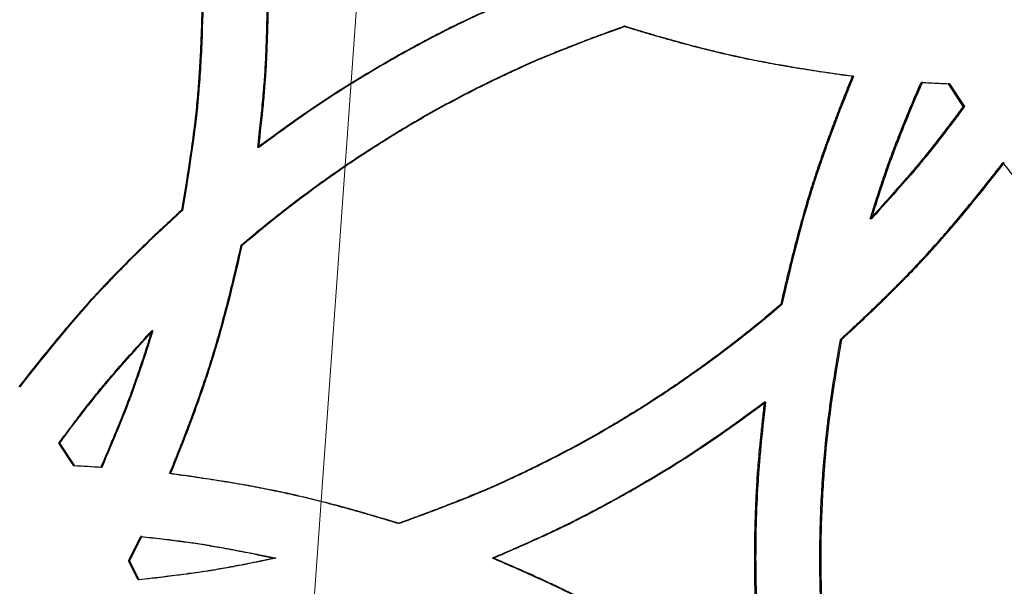
# Model space of a CAD drawing. Units: millimetres. Extents: x 42 to 176, y -64 to 201.
# Drawn here: x 116 to 122, y 112 to 116 of the extents above; entities that cross this region are included whole.
import ezdxf

# ---------------------------------------------------------------- set-up
doc = ezdxf.new("R2010")
doc.units = ezdxf.units.MM
doc.styles.add('SLDTEXTSTYLE0', font='TXT', dxfattribs={"width": 0.75})
doc.dimstyles.new('SLDDIMSTYLE1', dxfattribs={"dimtxt": 3, "dimasz": 3, "dimexe": 0, "dimexo": 0.0625, "dimgap": 0.75, "dimtad": 0, "dimtih": 1, "dimtoh": 1, "dimdec": 1, "dimlfac": 20, "dimrnd": 1e-09, "dimzin": 12, "dimdsep": 46, "dimtxsty": 'SLDTEXTSTYLE0', "dimblk1": 'OBLIQUE', "dimblk2": 'OBLIQUE', "dimsah": 1, "dimcen": 0, "dimadec": 0, "dimazin": 3, "dimtfac": 1, "dimtdec": 1, "dimtofl": 0, "dimtmove": 0, "dimatfit": 3, "dimldrblk": 'OBLIQUE', "dimfxl": 0, "dimfrac": 2, "dimtolj": 1, "dimtzin": 12, "dimarcsym": 0})

# ---------------------------------------------------------------- blocks, each defined once
blk = doc.blocks.new('_Oblique')
at = {"color": 0, "linetype": 'ByBlock', "lineweight": -2}
blk.add_line((-0.5, -0.5), (0.5, 0.5), dxfattribs=at)
blk = doc.blocks.new('_D_3')
at = {"color": 7, "linetype": 'Continuous', "lineweight": 0}
for p, q in [((123.1879, 186.9029), (123.8998, 196.8236)), ((123.8998, 196.8236), (135.9456, 196.8236)), ((105.2037, -63.7027), (123.1879, 186.9029))]:
    blk.add_line(p, q, dxfattribs=at)
at = {"color": 7, "linetype": 'Continuous', "lineweight": 18, "xscale": 3, "yscale": 3, "rotation": 85.89533245718478}
blk.add_blockref('_Oblique', (123.1879, 186.9029, -147.9689), dxfattribs=at)
at = {"color": 7, "linetype": 'Continuous', "lineweight": 18, "insert": (124.6498, 200.6908), "char_height": 3, "attachment_point": 1, "style": 'SLDTEXTSTYLE0'}
blk.add_mtext('R5025', dxfattribs=at)

msp = doc.modelspace()

# ---------------------------------------------------------------- linework, layer by layer
at = {"color": 7, "linetype": 'Continuous', "lineweight": 25}
for p, q in [((119.7265, 115.7277), (119.7193, 115.7277)), ((121.1193, 115.4239), (121.1114, 115.4239)), ((121.5382, 115.3857), (121.5301, 115.3857)), ((121.7031, 115.3771), (121.6948, 115.3771)), ((121.6948, 115.3771), (121.7859, 115.2379)), ((121.7031, 115.3771), (121.7942, 115.2379)), ((121.7942, 115.2379), (121.7859, 115.2379)), ((117.4924, 114.9886), (117.4862, 114.9886)), ((122.0378, 114.8957), (122.0294, 114.8957)), ((117.0271, 114.6062), (117.0212, 114.6062)), ((121.2278, 114.5539), (121.2198, 114.5539)), ((117.3922, 114.3944), (117.3861, 114.3944)), ((120.6822, 114.032), (120.6745, 114.032)), ((116.8461, 113.8725), (116.8403, 113.8725)), ((121.047, 113.8202), (121.0391, 113.8202)), ((120.5821, 113.4378), (120.5744, 113.4378)), ((116.2791, 113.1885), (116.2736, 113.1885)), ((116.3648, 113.0493), (116.2736, 113.1885)), ((116.3704, 113.0493), (116.2791, 113.1885)), ((116.3704, 113.0493), (116.3648, 113.0493)), ((116.5354, 113.0408), (116.5297, 113.0408)), ((116.9547, 113.0025), (116.9489, 113.0025)), ((118.3484, 112.6987), (118.3418, 112.6987)), ((116.6987, 112.4721), (116.7733, 112.6195)), ((116.7044, 112.4721), (116.7791, 112.6195)), ((116.7791, 112.6195), (116.7733, 112.6195)), ((116.7044, 112.4721), (116.6987, 112.4721)), ((116.7582, 112.3552), (116.6987, 112.4721)), ((116.764, 112.3552), (116.7044, 112.4721)), ((117.5962, 112.4881), (117.59, 112.4881)), ((118.9235, 112.4881), (118.9167, 112.4881)), ((116.764, 112.3552), (116.7582, 112.3552))]:
    msp.add_line(p, q, dxfattribs=at)
for points, knots in [([(117.1471, 115.9383), (117.1468, 115.9141), (117.1463, 115.8662), (117.1449, 115.7949), (117.143, 115.7248), (117.1406, 115.656), (117.1377, 115.5885), (117.1343, 115.5222), (117.1305, 115.4572), (117.1261, 115.3934), (117.1212, 115.3309), (117.1134, 115.2427), (117.1004, 115.1228), (117.0793, 114.9653), (117.0529, 114.7912), (117.0321, 114.6698), (117.0212, 114.6062)], [0, 0, 0, 0, 0.054164, 0.107395, 0.159695, 0.211068, 0.261516, 0.311043, 0.359654, 0.40735, 0.454137, 0.500019, 0.605643, 0.724148, 0.855586, 1, 1, 1, 1]), ([(117.1531, 115.9383), (117.152, 115.8163), (117.1488, 115.6996), (117.141, 115.5323), (117.1378, 115.4779), (117.1323, 115.3982), (117.1304, 115.3719), (117.1272, 115.3331), (117.1261, 115.3202), (117.1245, 115.301), (117.1239, 115.2946), (117.123, 115.2851), (117.1227, 115.2819), (117.1223, 115.2772), (117.1222, 115.2756), (117.1219, 115.2732), (117.1219, 115.2724), (117.1217, 115.2708), (117.1216, 115.27), (117.1051, 115.0928), (117.0736, 114.8718), (117.0271, 114.6062)], [0, 0, 0, 0, 0.25, 0.25, 0.375, 0.375, 0.4375, 0.4375, 0.46875, 0.46875, 0.484375, 0.484375, 0.492188, 0.492188, 0.496094, 0.496094, 0.498047, 0.498047, 0.5, 0.5, 1, 1, 1, 1]), ([(119.1445, 115.9383), (119.114, 115.9252), (119.0555, 115.8999), (118.9715, 115.863), (118.895, 115.8289), (118.826, 115.7974), (118.7644, 115.7688), (118.6981, 115.7368), (118.6243, 115.7), (118.5405, 115.6568), (118.4559, 115.6118), (118.3706, 115.565), (118.2427, 115.4928), (118.077, 115.3945), (117.8851, 115.2727), (117.6897, 115.1371), (117.5606, 115.0429), (117.4862, 114.9886)], [0, 0, 0, 0, 0.052007, 0.099874, 0.143604, 0.183197, 0.218656, 0.249986, 0.29847, 0.347706, 0.397702, 0.448466, 0.500006, 0.627693, 0.750018, 0.855816, 1, 1, 1, 1]), ([(117.4862, 114.9886), (117.4893, 115.0148), (117.4954, 115.0659), (117.5036, 115.1408), (117.5111, 115.2121), (117.5176, 115.2798), (117.5232, 115.3439), (117.5279, 115.4044), (117.5334, 115.4853), (117.5386, 115.5991), (117.5434, 115.7577), (117.5454, 115.8745), (117.5465, 115.9383)], [0, 0, 0, 0, 0.082994, 0.162127, 0.237402, 0.308824, 0.376396, 0.440124, 0.500015, 0.632105, 0.798756, 1, 1, 1, 1]), ([(117.4924, 114.9886), (117.5036, 115.0823), (117.513, 115.1686), (117.5244, 115.2871), (117.5277, 115.3247), (117.5321, 115.3785), (117.5334, 115.3959), (117.5352, 115.4214), (117.5358, 115.4298), (117.5366, 115.4422), (117.5369, 115.4463), (117.5373, 115.4524), (117.5374, 115.4544), (117.5376, 115.4575), (117.5377, 115.4585), (117.5377, 115.46), (117.5378, 115.4605), (117.5378, 115.4615), (117.5379, 115.4621), (117.5446, 115.5716), (117.5495, 115.7302), (117.5527, 115.9383)], [0, 0, 0, 0, 0.25, 0.25, 0.375, 0.375, 0.4375, 0.4375, 0.46875, 0.46875, 0.484375, 0.484375, 0.4921875, 0.4921875, 0.4960938, 0.4960938, 0.4980469, 0.4980469, 0.5, 0.5, 1, 1, 1, 1]), ([(119.1515, 115.9383), (119.0563, 115.8974), (118.9723, 115.8605), (118.8631, 115.8113), (118.8295, 115.7959), (118.7833, 115.7743), (118.7686, 115.7674), (118.7476, 115.7574), (118.7408, 115.7541), (118.7308, 115.7493), (118.7276, 115.7477), (118.7227, 115.7454), (118.7211, 115.7446), (118.7187, 115.7434), (118.7179, 115.743), (118.7167, 115.7425), (118.7163, 115.7423), (118.7157, 115.742), (118.7155, 115.7419), (118.7151, 115.7417), (118.715, 115.7416), (118.6457, 115.7077), (118.576, 115.6721), (118.4702, 115.6158), (118.4347, 115.5966), (118.3813, 115.5671), (118.3634, 115.5572), (118.3276, 115.537), (118.3098, 115.5269), (118.2194, 115.4751), (118.1492, 115.4335), (118.0471, 115.3708), (118.0136, 115.3498), (117.9642, 115.3183), (117.9479, 115.3078), (117.9236, 115.292), (117.9155, 115.2867), (117.9034, 115.2788), (117.8994, 115.2762), (117.8934, 115.2722), (117.8914, 115.2709), (117.8884, 115.2689), (117.8874, 115.2683), (117.8859, 115.2673), (117.8854, 115.2669), (117.8847, 115.2664), (117.8844, 115.2663), (117.8839, 115.2659), (117.8836, 115.2657), (117.7911, 115.2045), (117.6608, 115.1121), (117.4924, 114.9886)], [0, 0, 0, 0, 0.125, 0.125, 0.1875, 0.1875, 0.21875, 0.21875, 0.234375, 0.234375, 0.242188, 0.242188, 0.246094, 0.246094, 0.248047, 0.248047, 0.249023, 0.249023, 0.249512, 0.249512, 0.25, 0.25, 0.375, 0.375, 0.4375, 0.4375, 0.46875, 0.46875, 0.5, 0.5, 0.625, 0.625, 0.6875, 0.6875, 0.71875, 0.71875, 0.734375, 0.734375, 0.742188, 0.742188, 0.746094, 0.746094, 0.748047, 0.748047, 0.749023, 0.749023, 0.749512, 0.749512, 0.75, 0.75, 1, 1, 1, 1]), ([(117.3861, 114.3944), (117.402, 114.4079), (117.4338, 114.4349), (117.4818, 114.4748), (117.53, 114.5143), (117.5784, 114.5533), (117.6271, 114.5918), (117.676, 114.6299), (117.7251, 114.6674), (117.7745, 114.7045), (117.824, 114.7411), (117.8738, 114.7772), (117.9239, 114.8128), (117.9741, 114.8479), (118.0246, 114.8826), (118.0753, 114.9168), (118.1262, 114.9505), (118.1774, 114.9837), (118.2288, 115.0164), (118.2804, 115.0487), (118.3322, 115.0804), (118.3843, 115.1117), (118.4366, 115.1425), (118.5199, 115.1906), (118.6354, 115.2548), (118.7845, 115.3331), (118.9364, 115.4083), (119.0631, 115.4675), (119.1651, 115.5128), (119.2433, 115.5459), (119.3273, 115.5801), (119.4171, 115.6155), (119.5126, 115.6521), (119.6139, 115.6898), (119.6835, 115.7149), (119.7193, 115.7277)], [0, 0, 0, 0, 0.02314, 0.04623, 0.069271, 0.092266, 0.115215, 0.138121, 0.160984, 0.183807, 0.206591, 0.229338, 0.25205, 0.274727, 0.297372, 0.319987, 0.342573, 0.365131, 0.387664, 0.410173, 0.43266, 0.455127, 0.477575, 0.500006, 0.56189, 0.624164, 0.686862, 0.750017, 0.779311, 0.810735, 0.844296, 0.879999, 0.917848, 0.957847, 1, 1, 1, 1]), ([(117.3922, 114.3944), (117.567, 114.5436), (117.7464, 114.683), (118.0223, 114.8776), (118.1154, 114.94), (118.3039, 115.0601), (118.3992, 115.1176), (118.5924, 115.228), (118.6909, 115.2811), (118.8414, 115.3579), (118.8921, 115.3829), (118.9688, 115.4198), (118.9944, 115.432), (119.0331, 115.45), (119.0461, 115.456), (119.0655, 115.4649), (119.072, 115.4679), (119.0817, 115.4724), (119.085, 115.4738), (119.0898, 115.476), (119.0915, 115.4768), (119.0939, 115.4779), (119.0947, 115.4783), (119.0959, 115.4788), (119.0963, 115.479), (119.0972, 115.4794), (119.0976, 115.4796), (119.2602, 115.5532), (119.4698, 115.6359), (119.7265, 115.7277)], [0, 0, 0, 0, 0.25, 0.25, 0.375, 0.375, 0.5, 0.5, 0.625, 0.625, 0.6875, 0.6875, 0.71875, 0.71875, 0.734375, 0.734375, 0.742188, 0.742188, 0.746094, 0.746094, 0.748047, 0.748047, 0.749023, 0.749023, 0.749512, 0.749512, 0.75, 0.75, 1, 1, 1, 1]), ([(119.7193, 115.7277), (119.7444, 115.72), (119.794, 115.7048), (119.8679, 115.6828), (119.9404, 115.6618), (120.0114, 115.6417), (120.081, 115.6227), (120.1492, 115.6047), (120.2159, 115.5877), (120.2813, 115.5716), (120.3451, 115.5566), (120.4265, 115.5383), (120.5297, 115.517), (120.6591, 115.493), (120.7998, 115.4694), (120.9517, 115.446), (121.0569, 115.4315), (121.1114, 115.4239)], [0, 0, 0, 0, 0.055182, 0.109205, 0.162071, 0.213783, 0.264344, 0.313757, 0.362027, 0.409156, 0.455149, 0.500011, 0.584492, 0.676703, 0.776676, 0.884435, 1, 1, 1, 1]), ([(119.7265, 115.7277), (119.8533, 115.6886), (119.9741, 115.6535), (120.1464, 115.6072), (120.2024, 115.5928), (120.2841, 115.5728), (120.3109, 115.5664), (120.3507, 115.5571), (120.3638, 115.5541), (120.3834, 115.5497), (120.3899, 115.5483), (120.3996, 115.5461), (120.4028, 115.5454), (120.4077, 115.5443), (120.4093, 115.5439), (120.4117, 115.5434), (120.4125, 115.5432), (120.4141, 115.5429), (120.415, 115.5427), (120.6031, 115.5015), (120.8377, 115.4619), (121.1193, 115.4239)], [0, 0, 0, 0, 0.25, 0.25, 0.375, 0.375, 0.4375, 0.4375, 0.46875, 0.46875, 0.484375, 0.484375, 0.492188, 0.492188, 0.496094, 0.496094, 0.498047, 0.498047, 0.5, 0.5, 1, 1, 1, 1]), ([(121.1114, 115.4239), (121.1011, 115.3988), (121.0808, 115.3491), (121.0513, 115.2751), (121.023, 115.2027), (120.9959, 115.1319), (120.9701, 115.0626), (120.9454, 114.9948), (120.922, 114.9286), (120.8998, 114.864), (120.8789, 114.8008), (120.8528, 114.7198), (120.8217, 114.6163), (120.7854, 114.4861), (120.7485, 114.3447), (120.7111, 114.1922), (120.687, 114.0866), (120.6745, 114.032)], [0, 0, 0, 0, 0.055794, 0.110292, 0.163498, 0.215413, 0.266042, 0.315387, 0.363452, 0.410241, 0.455758, 0.500008, 0.585076, 0.67758, 0.777552, 0.885018, 1, 1, 1, 1]), ([(121.1193, 115.4239), (121.0671, 115.2968), (121.0199, 115.1762), (120.9568, 115.0048), (120.937, 114.9493), (120.9093, 114.8685), (120.9004, 114.842), (120.8875, 114.8028), (120.8832, 114.7898), (120.877, 114.7705), (120.875, 114.7641), (120.8719, 114.7545), (120.8709, 114.7514), (120.8694, 114.7466), (120.8689, 114.745), (120.8679, 114.7418), (120.8673, 114.7401), (120.8074, 114.5497), (120.7458, 114.3141), (120.6822, 114.032)], [0, 0, 0, 0, 0.25, 0.25, 0.375, 0.375, 0.4375, 0.4375, 0.46875, 0.46875, 0.484375, 0.484375, 0.492188, 0.492188, 0.496094, 0.496094, 0.5, 0.5, 1, 1, 1, 1]), ([(121.2198, 114.5539), (121.227, 114.577), (121.2411, 114.6222), (121.2623, 114.6883), (121.2831, 114.7515), (121.3033, 114.8116), (121.3231, 114.8687), (121.3424, 114.9228), (121.3688, 114.9942), (121.4077, 115.0933), (121.464, 115.2302), (121.5067, 115.3306), (121.5301, 115.3857)], [0, 0, 0, 0, 0.081603, 0.159809, 0.234621, 0.306042, 0.374078, 0.438735, 0.500018, 0.631373, 0.798023, 1, 1, 1, 1]), ([(121.2278, 114.5539), (121.2534, 114.6364), (121.278, 114.7127), (121.3135, 114.8179), (121.3251, 114.8514), (121.3422, 114.8994), (121.3478, 114.915), (121.3561, 114.9378), (121.3589, 114.9454), (121.363, 114.9565), (121.3644, 114.9602), (121.3664, 114.9657), (121.3671, 114.9675), (121.3681, 114.9702), (121.3685, 114.9711), (121.369, 114.9725), (121.3691, 114.9729), (121.3695, 114.9738), (121.3697, 114.9744), (121.4054, 115.0693), (121.4615, 115.2063), (121.5382, 115.3857)], [0, 0, 0, 0, 0.25, 0.25, 0.375, 0.375, 0.4375, 0.4375, 0.46875, 0.46875, 0.484375, 0.484375, 0.492188, 0.492188, 0.496094, 0.496094, 0.498047, 0.498047, 0.5, 0.5, 1, 1, 1, 1]), ([(121.7859, 115.2379), (121.7716, 115.2184), (121.7434, 115.1804), (121.7016, 115.1248), (121.6613, 115.072), (121.6224, 115.0218), (121.585, 114.9744), (121.549, 114.9296), (121.5007, 114.8707), (121.4314, 114.79), (121.3333, 114.6791), (121.26, 114.5982), (121.2198, 114.5539)], [0, 0, 0, 0, 0.081632, 0.159857, 0.234678, 0.306099, 0.374126, 0.438763, 0.500018, 0.631387, 0.798037, 1, 1, 1, 1]), ([(121.7942, 115.2379), (121.7429, 115.1683), (121.6946, 115.1043), (121.6265, 115.0166), (121.6046, 114.9887), (121.5728, 114.9489), (121.5623, 114.936), (121.547, 114.9172), (121.5419, 114.911), (121.5343, 114.9019), (121.5318, 114.8988), (121.5281, 114.8943), (121.5269, 114.8928), (121.525, 114.8906), (121.5244, 114.8898), (121.5234, 114.8887), (121.5231, 114.8883), (121.5225, 114.8876), (121.5222, 114.8872), (121.4572, 114.8092), (121.3592, 114.6982), (121.2278, 114.5539)], [0, 0, 0, 0, 0.25, 0.25, 0.375, 0.375, 0.4375, 0.4375, 0.46875, 0.46875, 0.484375, 0.484375, 0.492188, 0.492188, 0.496094, 0.496094, 0.498047, 0.498047, 0.5, 0.5, 1, 1, 1, 1]), ([(121.0391, 113.8202), (121.0592, 113.8387), (121.0989, 113.8751), (121.1573, 113.9296), (121.2139, 113.9832), (121.2688, 114.0359), (121.3218, 114.0877), (121.3731, 114.1386), (121.4225, 114.1886), (121.4702, 114.2377), (121.5161, 114.2859), (121.5743, 114.3482), (121.6467, 114.4287), (121.7353, 114.5313), (121.829, 114.6438), (121.9279, 114.7661), (121.9948, 114.8515), (122.0294, 114.8957)], [0, 0, 0, 0, 0.05588, 0.1104453, 0.1636985, 0.2156424, 0.2662804, 0.3156156, 0.3636519, 0.4103931, 0.4558435, 0.5000079, 0.5851579, 0.6777022, 0.777674, 0.8850995, 1, 1, 1, 1]), ([(121.047, 113.8202), (121.1489, 113.9133), (121.2433, 114.0026), (121.3737, 114.131), (121.4153, 114.1728), (121.475, 114.2342), (121.4944, 114.2544), (121.5228, 114.2844), (121.5321, 114.2944), (121.546, 114.3092), (121.5506, 114.3141), (121.5574, 114.3215), (121.5597, 114.3239), (121.5631, 114.3276), (121.5642, 114.3288), (121.5665, 114.3312), (121.5677, 114.3325), (121.7036, 114.4798), (121.8599, 114.6672), (122.0378, 114.8957)], [0, 0, 0, 0, 0.25, 0.25, 0.375, 0.375, 0.4375, 0.4375, 0.46875, 0.46875, 0.484375, 0.484375, 0.492188, 0.492188, 0.496094, 0.496094, 0.5, 0.5, 1, 1, 1, 1]), ([(122.0294, 114.8957), (122.0461, 114.8741), (122.0792, 114.8316), (122.1287, 114.7689), (122.1775, 114.708), (122.2255, 114.649), (122.2727, 114.5919), (122.3192, 114.5366), (122.365, 114.4832), (122.41, 114.4316), (122.4542, 114.3819), (122.5116, 114.3188), (122.5858, 114.24), (122.6807, 114.1433), (122.7851, 114.0407), (122.8987, 113.932), (122.9783, 113.8583), (123.0194, 113.8202)], [0, 0, 0, 0, 0.055881, 0.110447, 0.163701, 0.215645, 0.266283, 0.315618, 0.363654, 0.410395, 0.455845, 0.500008, 0.58516, 0.677705, 0.777676, 0.885101, 1, 1, 1, 1]), ([(117.0212, 114.6062), (117.0011, 114.5877), (116.9613, 114.5513), (116.9029, 114.4968), (116.8462, 114.4432), (116.7913, 114.3905), (116.7382, 114.3387), (116.6869, 114.2878), (116.6374, 114.2378), (116.5897, 114.1887), (116.5437, 114.1406), (116.4855, 114.0782), (116.413, 113.9977), (116.3243, 113.8951), (116.2305, 113.7826), (116.1314, 113.6603), (116.0644, 113.5749), (116.0298, 113.5307)], [0, 0, 0, 0, 0.05588, 0.110445, 0.163698, 0.215642, 0.26628, 0.315616, 0.363652, 0.410393, 0.455844, 0.500008, 0.585158, 0.677702, 0.777674, 0.8851, 1, 1, 1, 1]), ([(117.0271, 114.6062), (116.9251, 114.5131), (116.8306, 114.4238), (116.7001, 114.2954), (116.6584, 114.2536), (116.5987, 114.1922), (116.5793, 114.172), (116.5509, 114.142), (116.5415, 114.1321), (116.5276, 114.1172), (116.523, 114.1123), (116.5162, 114.105), (116.5139, 114.1025), (116.5105, 114.0988), (116.5094, 114.0976), (116.5071, 114.0952), (116.5059, 114.0939), (116.3699, 113.9466), (116.2133, 113.7592), (116.0352, 113.5307)], [0, 0, 0, 0, 0.25, 0.25, 0.375, 0.375, 0.4375, 0.4375, 0.46875, 0.46875, 0.484375, 0.484375, 0.492188, 0.492188, 0.496094, 0.496094, 0.5, 0.5, 1, 1, 1, 1]), ([(116.9489, 113.0025), (116.9592, 113.0276), (116.9795, 113.0773), (117.009, 113.1513), (117.0373, 113.2237), (117.0644, 113.2945), (117.0903, 113.3638), (117.1149, 113.4316), (117.1384, 113.4978), (117.1606, 113.5625), (117.1816, 113.6256), (117.2076, 113.7066), (117.2388, 113.8101), (117.2752, 113.9403), (117.312, 114.0817), (117.3495, 114.2342), (117.3736, 114.3398), (117.3861, 114.3944)], [0, 0, 0, 0, 0.055794, 0.110292, 0.163498, 0.215413, 0.266042, 0.315387, 0.363452, 0.410241, 0.455758, 0.500008, 0.585076, 0.67758, 0.777552, 0.885018, 1, 1, 1, 1]), ([(116.9547, 113.0025), (117.007, 113.1296), (117.0542, 113.2502), (117.1174, 113.4216), (117.1372, 113.4771), (117.165, 113.5579), (117.1739, 113.5844), (117.1868, 113.6236), (117.191, 113.6366), (117.1973, 113.6559), (117.1993, 113.6623), (117.2024, 113.6719), (117.2034, 113.6751), (117.2049, 113.6798), (117.2054, 113.6814), (117.2064, 113.6846), (117.2069, 113.6863), (117.267, 113.8767), (117.3286, 114.1123), (117.3922, 114.3944)], [0, 0, 0, 0, 0.25, 0.25, 0.375, 0.375, 0.4375, 0.4375, 0.46875, 0.46875, 0.484375, 0.484375, 0.492188, 0.492188, 0.496094, 0.496094, 0.5, 0.5, 1, 1, 1, 1]), ([(120.6745, 114.032), (120.6586, 114.0185), (120.6269, 113.9915), (120.5789, 113.9516), (120.5307, 113.9121), (120.4823, 113.8731), (120.4337, 113.8346), (120.3848, 113.7966), (120.3357, 113.759), (120.2864, 113.7219), (120.2368, 113.6853), (120.1871, 113.6492), (120.1371, 113.6136), (120.0868, 113.5785), (120.0364, 113.5438), (119.9857, 113.5096), (119.9348, 113.4759), (119.8836, 113.4427), (119.8323, 113.41), (119.7807, 113.3777), (119.7288, 113.346), (119.6768, 113.3147), (119.6245, 113.2839), (119.5412, 113.2358), (119.4258, 113.1716), (119.2767, 113.0933), (119.1248, 113.0182), (118.9981, 112.9589), (118.8961, 112.9137), (118.8179, 112.8805), (118.7339, 112.8463), (118.6441, 112.8109), (118.5485, 112.7743), (118.4472, 112.7366), (118.3776, 112.7116), (118.3418, 112.6987)], [0, 0, 0, 0, 0.02314, 0.04623, 0.069271, 0.092266, 0.115215, 0.138121, 0.160984, 0.183807, 0.206591, 0.229338, 0.25205, 0.274727, 0.297372, 0.319987, 0.342573, 0.365131, 0.387664, 0.410173, 0.43266, 0.455127, 0.477575, 0.500006, 0.56189, 0.624164, 0.686862, 0.750017, 0.779311, 0.810735, 0.844296, 0.879999, 0.917848, 0.957847, 1, 1, 1, 1]), ([(120.6822, 114.032), (120.5075, 113.8829), (120.3283, 113.7434), (120.0525, 113.5488), (119.9595, 113.4864), (119.771, 113.3664), (119.6757, 113.3088), (119.4826, 113.1984), (119.3841, 113.1453), (119.2336, 113.0685), (119.1829, 113.0435), (119.1063, 113.0066), (119.0806, 112.9944), (119.0419, 112.9764), (119.029, 112.9704), (119.0095, 112.9615), (119.0031, 112.9585), (118.9933, 112.9541), (118.9901, 112.9526), (118.9852, 112.9504), (118.9836, 112.9496), (118.9811, 112.9485), (118.9803, 112.9482), (118.9791, 112.9476), (118.9787, 112.9474), (118.9779, 112.947), (118.9774, 112.9468), (118.8148, 112.8732), (118.6052, 112.7906), (118.3484, 112.6987)], [0, 0, 0, 0, 0.25, 0.25, 0.375, 0.375, 0.5, 0.5, 0.625, 0.625, 0.6875, 0.6875, 0.71875, 0.71875, 0.734375, 0.734375, 0.7421875, 0.7421875, 0.7460938, 0.7460938, 0.7480469, 0.7480469, 0.7490234, 0.7490234, 0.7495117, 0.7495117, 0.75, 0.75, 1, 1, 1, 1]), ([(116.2736, 113.1885), (116.288, 113.208), (116.3162, 113.246), (116.358, 113.3016), (116.3983, 113.3544), (116.4373, 113.4046), (116.4747, 113.4521), (116.5108, 113.4968), (116.5592, 113.5557), (116.6285, 113.6364), (116.7267, 113.7473), (116.8001, 113.8282), (116.8403, 113.8725)], [0, 0, 0, 0, 0.081632, 0.159857, 0.234678, 0.306099, 0.374126, 0.438763, 0.500018, 0.631387, 0.798037, 1, 1, 1, 1]), ([(116.2791, 113.1885), (116.3305, 113.2581), (116.3788, 113.3221), (116.447, 113.4099), (116.469, 113.4377), (116.5008, 113.4775), (116.5113, 113.4904), (116.5267, 113.5092), (116.5318, 113.5154), (116.5393, 113.5245), (116.5418, 113.5276), (116.5456, 113.5321), (116.5468, 113.5336), (116.5487, 113.5358), (116.5493, 113.5366), (116.5502, 113.5377), (116.5505, 113.5381), (116.5511, 113.5388), (116.5515, 113.5392), (116.6165, 113.6172), (116.7146, 113.7282), (116.8461, 113.8725)], [0, 0, 0, 0, 0.25, 0.25, 0.375, 0.375, 0.4375, 0.4375, 0.46875, 0.46875, 0.484375, 0.484375, 0.492188, 0.492188, 0.496094, 0.496094, 0.498047, 0.498047, 0.5, 0.5, 1, 1, 1, 1]), ([(116.8403, 113.8725), (116.8331, 113.8494), (116.819, 113.8042), (116.7978, 113.7381), (116.777, 113.675), (116.7567, 113.6148), (116.7369, 113.5577), (116.7176, 113.5036), (116.6912, 113.4322), (116.6522, 113.3331), (116.5959, 113.1962), (116.5532, 113.0958), (116.5297, 113.0408)], [0, 0, 0, 0, 0.081603, 0.159809, 0.234621, 0.306042, 0.374078, 0.438735, 0.500018, 0.631373, 0.798023, 1, 1, 1, 1]), ([(116.8461, 113.8725), (116.8205, 113.79), (116.7959, 113.7137), (116.7603, 113.6085), (116.7487, 113.575), (116.7317, 113.527), (116.7261, 113.5114), (116.7177, 113.4886), (116.715, 113.4811), (116.7108, 113.4699), (116.7095, 113.4662), (116.7074, 113.4608), (116.7067, 113.4589), (116.7057, 113.4562), (116.7054, 113.4553), (116.7049, 113.4539), (116.7047, 113.4535), (116.7044, 113.4526), (116.7041, 113.452), (116.6684, 113.3571), (116.6122, 113.2201), (116.5354, 113.0408)], [0, 0, 0, 0, 0.25, 0.25, 0.375, 0.375, 0.4375, 0.4375, 0.46875, 0.46875, 0.484375, 0.484375, 0.492188, 0.492188, 0.496094, 0.496094, 0.498047, 0.498047, 0.5, 0.5, 1, 1, 1, 1]), ([(121.0391, 111.1559), (121.0354, 111.1761), (121.0278, 111.2165), (121.0172, 111.2771), (121.0071, 111.3378), (120.9975, 111.3984), (120.9884, 111.459), (120.9798, 111.5196), (120.9717, 111.5801), (120.9642, 111.6407), (120.9572, 111.7013), (120.9507, 111.7619), (120.9447, 111.8224), (120.9392, 111.883), (120.9343, 111.9435), (120.9299, 112.0041), (120.926, 112.0646), (120.9226, 112.1251), (120.9197, 112.1856), (120.9174, 112.2461), (120.9156, 112.3066), (120.9143, 112.3671), (120.9135, 112.4276), (120.9131, 112.5232), (120.9146, 112.6543), (120.9205, 112.8212), (120.9304, 112.9889), (120.9419, 113.1315), (120.9541, 113.2512), (120.9662, 113.3502), (120.9807, 113.4569), (120.9977, 113.5713), (121.0172, 113.6933), (121.0317, 113.777), (121.0391, 113.8202)], [0, 0, 0, 0, 0.0230053, 0.0459733, 0.0689058, 0.0918042, 0.1146702, 0.1375054, 0.1603114, 0.1830898, 0.2058423, 0.2285704, 0.2512759, 0.2739603, 0.2966253, 0.3192726, 0.3419038, 0.3645205, 0.3871245, 0.4097173, 0.4323007, 0.4548764, 0.4774459, 0.500011, 0.5619065, 0.624184, 0.6868775, 0.7500205, 0.7843025, 0.821526, 0.8617005, 0.9048337, 0.9509319, 1, 1, 1, 1]), ([(121.047, 111.1559), (121.0051, 111.3783), (120.9736, 111.6004), (120.9422, 111.9335), (120.9343, 112.0444), (120.9264, 112.2108), (120.9244, 112.2663), (120.9225, 112.3495), (120.922, 112.3772), (120.9215, 112.4188), (120.9214, 112.4326), (120.9212, 112.4604), (120.9212, 112.4743), (120.9211, 112.5984), (120.9238, 112.7092), (120.9316, 112.8765), (120.9349, 112.9324), (120.9408, 113.0165), (120.9429, 113.0446), (120.9464, 113.0868), (120.9476, 113.1008), (120.9494, 113.1219), (120.95, 113.129), (120.951, 113.1395), (120.9513, 113.1431), (120.9518, 113.1483), (120.9519, 113.1501), (120.9522, 113.1527), (120.9523, 113.1536), (120.9524, 113.1549), (120.9524, 113.1554), (120.9525, 113.1563), (120.9526, 113.1568), (120.9689, 113.3323), (121.0004, 113.5533), (121.047, 113.8202)], [0, 0, 0, 0, 0.25, 0.25, 0.375, 0.375, 0.4375, 0.4375, 0.46875, 0.46875, 0.484375, 0.484375, 0.5, 0.5, 0.625, 0.625, 0.6875, 0.6875, 0.71875, 0.71875, 0.734375, 0.734375, 0.742188, 0.742188, 0.746094, 0.746094, 0.748047, 0.748047, 0.749023, 0.749023, 0.749512, 0.749512, 0.75, 0.75, 1, 1, 1, 1]), ([(118.9167, 112.4881), (118.9472, 112.5012), (119.0057, 112.5265), (119.0897, 112.5634), (119.1662, 112.5975), (119.2352, 112.629), (119.2968, 112.6577), (119.3631, 112.6896), (119.4368, 112.7264), (119.5207, 112.7696), (119.6052, 112.8146), (119.6905, 112.8614), (119.8184, 112.9336), (119.984, 113.0319), (120.1759, 113.1537), (120.3712, 113.2894), (120.5001, 113.3835), (120.5744, 113.4378)], [0, 0, 0, 0, 0.0520071, 0.0998744, 0.1436036, 0.1831966, 0.2186561, 0.2499859, 0.2984705, 0.3477062, 0.397702, 0.448466, 0.5000064, 0.627693, 0.7500183, 0.8558165, 1, 1, 1, 1]), ([(118.9235, 112.4881), (119.0187, 112.529), (119.1027, 112.5659), (119.2119, 112.6151), (119.2455, 112.6305), (119.2917, 112.6521), (119.3064, 112.659), (119.3274, 112.669), (119.3342, 112.6723), (119.3442, 112.6771), (119.3475, 112.6787), (119.3523, 112.681), (119.3539, 112.6818), (119.3563, 112.683), (119.3571, 112.6834), (119.3583, 112.684), (119.3587, 112.6841), (119.3593, 112.6844), (119.3595, 112.6845), (119.3599, 112.6847), (119.36, 112.6848), (119.4293, 112.7187), (119.499, 112.7543), (119.6048, 112.8106), (119.6402, 112.8298), (119.6936, 112.8593), (119.7115, 112.8692), (119.7473, 112.8894), (119.7651, 112.8995), (119.8555, 112.9513), (119.9257, 112.9929), (120.0277, 113.0556), (120.0612, 113.0766), (120.1106, 113.1081), (120.1269, 113.1186), (120.1512, 113.1344), (120.1593, 113.1397), (120.1713, 113.1476), (120.1753, 113.1502), (120.1813, 113.1542), (120.1833, 113.1555), (120.1863, 113.1575), (120.1873, 113.1582), (120.1888, 113.1591), (120.1893, 113.1595), (120.1901, 113.16), (120.1903, 113.1601), (120.1908, 113.1605), (120.1911, 113.1607), (120.2836, 113.222), (120.4138, 113.3143), (120.5821, 113.4378)], [0, 0, 0, 0, 0.125, 0.125, 0.1875, 0.1875, 0.21875, 0.21875, 0.234375, 0.234375, 0.242188, 0.242188, 0.246094, 0.246094, 0.248047, 0.248047, 0.249023, 0.249023, 0.249512, 0.249512, 0.25, 0.25, 0.375, 0.375, 0.4375, 0.4375, 0.46875, 0.46875, 0.5, 0.5, 0.625, 0.625, 0.6875, 0.6875, 0.71875, 0.71875, 0.734375, 0.734375, 0.742188, 0.742188, 0.746094, 0.746094, 0.748047, 0.748047, 0.749023, 0.749023, 0.749512, 0.749512, 0.75, 0.75, 1, 1, 1, 1]), ([(120.5744, 113.4378), (120.5708, 113.4051), (120.5637, 113.3424), (120.5542, 113.252), (120.5459, 113.1692), (120.539, 113.094), (120.5333, 113.0265), (120.5281, 112.9532), (120.5235, 112.8711), (120.5194, 112.7774), (120.5165, 112.6822), (120.5147, 112.5856), (120.5138, 112.4397), (120.5167, 112.2483), (120.5269, 112.0226), (120.5472, 111.7871), (120.5644, 111.6294), (120.5744, 111.5384)], [0, 0, 0, 0, 0.051777, 0.099506, 0.143189, 0.182828, 0.218426, 0.249986, 0.298564, 0.347847, 0.397843, 0.44856, 0.500006, 0.627732, 0.750018, 0.855724, 1, 1, 1, 1]), ([(120.5821, 113.4378), (120.5706, 113.336), (120.561, 113.2456), (120.5496, 113.1271), (120.5463, 113.0905), (120.5422, 113.0398), (120.5409, 113.0237), (120.5392, 113.0005), (120.5386, 112.9929), (120.5379, 112.9818), (120.5376, 112.9782), (120.5372, 112.9728), (120.5371, 112.971), (120.537, 112.9683), (120.5369, 112.9675), (120.5368, 112.9661), (120.5368, 112.9657), (120.5367, 112.965), (120.5367, 112.9648), (120.5367, 112.9644), (120.5367, 112.9642), (120.5318, 112.8875), (120.5281, 112.8097), (120.5244, 112.6907), (120.5235, 112.6507), (120.5226, 112.5901), (120.5224, 112.5699), (120.5221, 112.5393), (120.5221, 112.5291), (120.522, 112.5086), (120.522, 112.4984), (120.522, 112.4052), (120.5232, 112.3242), (120.5269, 112.2052), (120.5284, 112.166), (120.5312, 112.1078), (120.5322, 112.0886), (120.5338, 112.0598), (120.5343, 112.0503), (120.5352, 112.036), (120.5355, 112.0312), (120.5359, 112.0241), (120.5361, 112.0217), (120.5363, 112.0182), (120.5364, 112.017), (120.5365, 112.0152), (120.5365, 112.0146), (120.5366, 112.0137), (120.5366, 112.0134), (120.5367, 112.0128), (120.5367, 112.0124), (120.5438, 111.9027), (120.5589, 111.7447), (120.5821, 111.5384)], [0, 0, 0, 0, 0.125, 0.125, 0.1875, 0.1875, 0.21875, 0.21875, 0.234375, 0.234375, 0.242188, 0.242188, 0.246094, 0.246094, 0.248047, 0.248047, 0.249023, 0.249023, 0.249512, 0.249512, 0.25, 0.25, 0.375, 0.375, 0.4375, 0.4375, 0.46875, 0.46875, 0.484375, 0.484375, 0.5, 0.5, 0.625, 0.625, 0.6875, 0.6875, 0.71875, 0.71875, 0.734375, 0.734375, 0.742188, 0.742188, 0.746094, 0.746094, 0.748047, 0.748047, 0.749023, 0.749023, 0.749512, 0.749512, 0.75, 0.75, 1, 1, 1, 1]), ([(118.3418, 112.6987), (118.3167, 112.7064), (118.267, 112.7216), (118.1931, 112.7436), (118.1206, 112.7647), (118.0496, 112.7847), (117.9799, 112.8037), (117.9117, 112.8217), (117.845, 112.8388), (117.7796, 112.8548), (117.7157, 112.8698), (117.6343, 112.8881), (117.531, 112.9095), (117.4015, 112.9334), (117.2607, 112.9571), (117.1087, 112.9804), (117.0034, 112.9949), (116.9489, 113.0025)], [0, 0, 0, 0, 0.055182, 0.109205, 0.162071, 0.213783, 0.264344, 0.313757, 0.362027, 0.409156, 0.455149, 0.500011, 0.584492, 0.676703, 0.776676, 0.884435, 1, 1, 1, 1]), ([(118.3484, 112.6987), (118.2216, 112.7379), (118.1007, 112.7729), (117.9283, 112.8192), (117.8723, 112.8336), (117.7906, 112.8536), (117.7637, 112.86), (117.724, 112.8693), (117.7108, 112.8723), (117.6912, 112.8767), (117.6847, 112.8782), (117.675, 112.8803), (117.6718, 112.881), (117.6669, 112.8821), (117.6653, 112.8825), (117.6629, 112.883), (117.6621, 112.8832), (117.6605, 112.8835), (117.6596, 112.8837), (117.4714, 112.9249), (117.2367, 112.9645), (116.9547, 113.0025)], [0, 0, 0, 0, 0.25, 0.25, 0.375, 0.375, 0.4375, 0.4375, 0.46875, 0.46875, 0.484375, 0.484375, 0.492188, 0.492188, 0.496094, 0.496094, 0.498047, 0.498047, 0.5, 0.5, 1, 1, 1, 1]), ([(116.7733, 112.6195), (116.795, 112.6171), (116.8378, 112.6126), (116.9007, 112.6053), (116.9615, 112.5979), (117.0201, 112.5902), (117.0766, 112.5824), (117.1308, 112.5743), (117.2018, 112.5631), (117.2998, 112.5456), (117.4352, 112.5196), (117.5352, 112.4992), (117.59, 112.4881)], [0, 0, 0, 0, 0.079152, 0.155724, 0.229718, 0.301141, 0.369995, 0.436287, 0.500022, 0.630359, 0.79701, 1, 1, 1, 1]), ([(116.7791, 112.6195), (116.8564, 112.6114), (116.9293, 112.6028), (117.0319, 112.5894), (117.065, 112.5849), (117.113, 112.5778), (117.1287, 112.5755), (117.1519, 112.5719), (117.1595, 112.5707), (117.1709, 112.5689), (117.1747, 112.5683), (117.1803, 112.5674), (117.1822, 112.5671), (117.185, 112.5666), (117.1859, 112.5665), (117.1873, 112.5662), (117.1878, 112.5661), (117.1887, 112.566), (117.1893, 112.5659), (117.2813, 112.5508), (117.4169, 112.5249), (117.5962, 112.4881)], [0, 0, 0, 0, 0.25, 0.25, 0.375, 0.375, 0.4375, 0.4375, 0.46875, 0.46875, 0.484375, 0.484375, 0.492188, 0.492188, 0.496094, 0.496094, 0.498047, 0.498047, 0.5, 0.5, 1, 1, 1, 1]), ([(117.59, 112.4881), (117.5681, 112.4834), (117.5251, 112.4741), (117.4615, 112.461), (117.4001, 112.4488), (117.341, 112.4375), (117.2841, 112.4271), (117.2294, 112.4176), (117.1574, 112.4059), (117.0572, 112.3916), (116.9179, 112.3738), (116.8148, 112.3618), (116.7582, 112.3552)], [0, 0, 0, 0, 0.079813, 0.156825, 0.23104, 0.302462, 0.371096, 0.436947, 0.500021, 0.630602, 0.797252, 1, 1, 1, 1]), ([(117.5962, 112.4881), (117.5182, 112.4711), (117.4446, 112.4561), (117.3411, 112.4363), (117.3077, 112.4302), (117.2593, 112.4218), (117.2435, 112.4191), (117.2202, 112.4152), (117.2125, 112.4139), (117.201, 112.4121), (117.1972, 112.4115), (117.1915, 112.4106), (117.1896, 112.4103), (117.1868, 112.4098), (117.1859, 112.4097), (117.1845, 112.4095), (117.184, 112.4094), (117.1831, 112.4092), (117.1825, 112.4091), (117.0884, 112.3944), (116.949, 112.3764), (116.764, 112.3552)], [0, 0, 0, 0, 0.25, 0.25, 0.375, 0.375, 0.4375, 0.4375, 0.46875, 0.46875, 0.484375, 0.484375, 0.4921875, 0.4921875, 0.4960938, 0.4960938, 0.4980469, 0.4980469, 0.5, 0.5, 1, 1, 1, 1]), ([(120.5744, 111.5384), (120.5477, 111.558), (120.4962, 111.5957), (120.4219, 111.6495), (120.3538, 111.6982), (120.2918, 111.7419), (120.2359, 111.7805), (120.1748, 111.8216), (120.1057, 111.8666), (120.0261, 111.917), (119.9445, 111.9672), (119.861, 112.0171), (119.734, 112.0909), (119.5655, 112.1841), (119.3633, 112.288), (119.1475, 112.3878), (119.0011, 112.4514), (118.9167, 112.4881)], [0, 0, 0, 0, 0.052007, 0.099875, 0.143604, 0.183197, 0.218656, 0.249986, 0.298471, 0.347707, 0.397703, 0.448467, 0.500006, 0.627694, 0.750018, 0.855817, 1, 1, 1, 1]), ([(120.5821, 111.5384), (120.4151, 111.6611), (120.2848, 111.7534), (120.1911, 111.8155), (120.1908, 111.8157), (120.1903, 111.816), (120.1901, 111.8162), (120.1893, 111.8167), (120.1888, 111.817), (120.1873, 111.818), (120.1863, 111.8187), (120.1833, 111.8207), (120.1813, 111.822), (120.1753, 111.826), (120.1712, 111.8286), (120.1591, 111.8366), (120.151, 111.8418), (120.1266, 111.8577), (120.1102, 111.8682), (120.0607, 111.8998), (120.0272, 111.9208), (119.9252, 111.9836), (119.8552, 112.0251), (119.7652, 112.0766), (119.7471, 112.0869), (119.7112, 112.1071), (119.6933, 112.1171), (119.6398, 112.1466), (119.6043, 112.1659), (119.4985, 112.2221), (119.429, 112.2576), (119.36, 112.2914), (119.3599, 112.2914), (119.3595, 112.2916), (119.3593, 112.2917), (119.3587, 112.292), (119.3583, 112.2922), (119.3571, 112.2928), (119.3564, 112.2931), (119.354, 112.2943), (119.3524, 112.2951), (119.3476, 112.2974), (119.3444, 112.299), (119.3345, 112.3037), (119.3277, 112.3069), (119.3069, 112.3169), (119.2923, 112.3237), (119.2464, 112.3452), (119.2129, 112.3605), (119.1037, 112.4097), (119.0194, 112.4468), (118.9235, 112.4881)], [0, 0, 0, 0, 0.25, 0.25, 0.2504883, 0.2504883, 0.2509766, 0.2509766, 0.2519531, 0.2519531, 0.2539062, 0.2539062, 0.2578125, 0.2578125, 0.265625, 0.265625, 0.28125, 0.28125, 0.3125, 0.3125, 0.375, 0.375, 0.5, 0.5, 0.53125, 0.53125, 0.5625, 0.5625, 0.625, 0.625, 0.75, 0.75, 0.7504883, 0.7504883, 0.7509766, 0.7509766, 0.7519531, 0.7519531, 0.7539062, 0.7539062, 0.7578125, 0.7578125, 0.765625, 0.765625, 0.78125, 0.78125, 0.8125, 0.8125, 0.875, 0.875, 1, 1, 1, 1])]:
    msp.add_open_spline(points, degree=3, knots=knots, dxfattribs=at)
for points in [[(121.5301, 115.3857), (121.585, 115.3828), (121.6399, 115.3799), (121.6948, 115.3771)], [(121.5382, 115.3857), (121.5932, 115.3828), (121.6481, 115.3799), (121.7031, 115.3771)], [(116.5297, 113.0408), (116.4748, 113.0436), (116.4198, 113.0465), (116.3648, 113.0493)], [(116.5354, 113.0408), (116.4804, 113.0436), (116.4254, 113.0465), (116.3704, 113.0493)]]:
    msp.add_open_spline(points, degree=3, dxfattribs=at)

# ---------------------------------------------------------------- dimensions: what is measured, and where the dimension line sits
at = {"color": 7, "linetype": 'Continuous', "lineweight": 18}
dim = msp.add_radius_dim(center=(105.2037, -63.7027), mpoint=(123.1879, 186.9029), dimstyle='SLDDIMSTYLE1', dxfattribs=at)
dim.commit()
dim.dimension.update_dxf_attribs({"geometry": '_D_3', "text_midpoint": (130.2977, 199.2048), "dimtype": 164})

doc.saveas('drawing.dxf')
